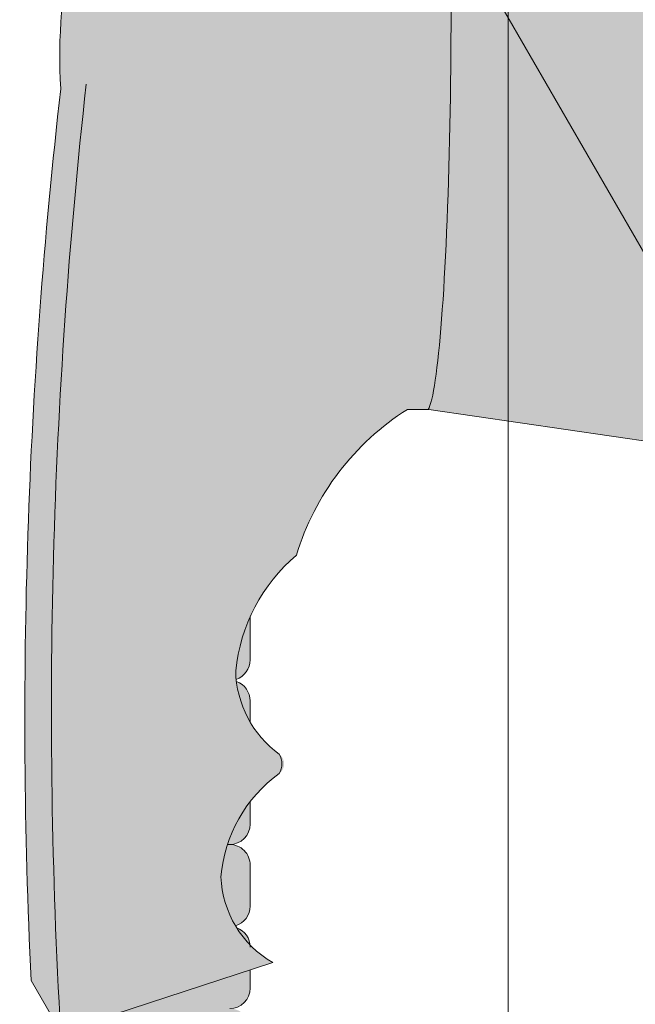
# Model space of a CAD drawing. Units: inches. Extents: x 2 to 891, y -14 to 291.
# Drawn here: x 363 to 364, y 222 to 225 of the extents above; entities that cross this region are included whole.
import ezdxf

# ---------------------------------------------------------------- set-up
doc = ezdxf.new("R2010")
doc.units = ezdxf.units.IN
doc.header["$LTSCALE"] = 0.375
doc.header["$MEASUREMENT"] = 0
doc.layers.add('FILL1', color=254, linetype='Continuous', lineweight=13)
doc.layers.add('OBJECT', color=7, linetype='Continuous', lineweight=13)

# ---------------------------------------------------------------- blocks, each defined once
blk = doc.blocks.new('4LDS4848B perspective')
at = {"layer": 'OBJECT'}
for p, q in [((28.37499999999989, 15.75000000000011), (28.37499999999966, -35.24999999999989)), ((23.03867513459465, 6.992785792574409), (34.37499999999989, -12.64230484541361))]:
    blk.add_line(p, q, dxfattribs=at)
blk = doc.blocks.new('ACXSYM1001 ISO')
at = {"layer": 'FILL1'}
h = blk.add_hatch(color=256, dxfattribs=at)
edge = h.paths.add_edge_path()
edge.add_arc((-1.14007147602274, 38.67163600975979), 0.06249999999977262, 359.9999999998437, 450.0000000002084)
edge.add_line((-1.140071476022968, 38.73413600975957), (-1.515071476022513, 38.73413600975957))
edge.add_arc((-1.51507147602274, 38.67163600975968), 0.06249999999988631, 89.99999999989578, 180.0000000001042)
edge.add_line((-1.577571476022513, 38.67163600975957), (-1.577571476022513, 38.54663600975957))
edge.add_arc((-1.51507147602274, 38.54663600975957), 0.06249999999988633, 180, 270.0000000001042)
edge.add_line((-1.515071476022513, 38.48413600975968), (-1.455354595084591, 38.48413600975968))
edge.add_ellipse((-1.43854210124141, 38.33772845110497), major_axis=(0, 0.1553631946829341), ratio=0.3234039703845076, start_angle=360, end_angle=379.54881144658583, ccw=False)
edge.add_line((-1.43854210124141, 38.49309164578793), (-1.107834058525628, 38.49309164578793))
edge.add_arc((-1.140071476023195, 38.54663600975937), 0.06250000000011555, 301.0508548199755, 360.0000000001694)
edge.add_line((-1.077571476022968, 38.54663600975957), (-1.077571476022968, 38.67163600975962))
edge = h.paths.add_edge_path()
edge.add_ellipse((-1.43854210124141, 38.33772845110497), major_axis=(0, 0.1553631946829341), ratio=0.3234039703845076, start_angle=379.54881144658583, end_angle=450, ccw=False)
edge.add_line((-1.4553545950846, 38.48413600975968), (-1.515071476022529, 38.48413600975968))
edge.add_arc((-1.51507147602274, 38.42163600975979), 0.06249999999988631, 89.99999999979156, 180.0000000001042)
edge.add_line((-1.57757147602274, 38.42163600975968), (-1.57757147602274, 38.29663600975968))
edge.add_arc((-1.51507147602274, 38.29663600975968), 0.06249999999988633, 180, 270.0000000001042)
edge.add_line((-1.51507147602274, 38.23413600975979), (-1.488787175253593, 38.23413600975979))
edge.add_line((-1.488787175253492, 38.23413600975979), (-1.488787175253492, 38.33772845110498))
h.paths.add_polyline_path([(-1.077571476022968, 48.1716360097553, 0.4142135623749598), (-1.140071476022968, 48.23413600975525), (-1.515071476022513, 48.23413600975525, 0.4142135623741606), (-1.577571476022513, 48.17163600975525), (-1.577571476022513, 48.04663600975525, 0.4142135623736276), (-1.515071476022513, 47.98413600975536), (-1.140071476022968, 47.98413600975536, 0.4142135623714968), (-1.077571476022968, 48.04663600975525)])
h.paths.add_polyline_path([(-1.077571476022968, 47.92163600975542, 0.4142135623749598), (-1.140071476022968, 47.98413600975536), (-1.515071476022513, 47.98413600975536, 0.4142135623741606), (-1.577571476022513, 47.92163600975536), (-1.577571476022513, 47.79663600975536, 0.4142135623736276), (-1.515071476022513, 47.73413600975547), (-1.140071476022968, 47.73413600975547, 0.4142135623714968), (-1.077571476022968, 47.79663600975536)])
h.paths.add_polyline_path([(-1.077571476022968, 47.67163600975553, 0.4142135623749598), (-1.140071476022968, 47.73413600975547), (-1.515071476022513, 47.73413600975547, 0.4142135623741606), (-1.577571476022513, 47.67163600975547), (-1.577571476022513, 47.54663600975547, 0.4142135623736276), (-1.515071476022513, 47.48413600975559), (-1.140071476022968, 47.48413600975559, 0.4142135623714968), (-1.077571476022968, 47.54663600975547)])
h.paths.add_polyline_path([(-1.077571476022968, 47.42163600975564, 0.4142135623749598), (-1.140071476022968, 47.48413600975559), (-1.515071476022513, 47.48413600975559, 0.4142135623741606), (-1.577571476022513, 47.42163600975559), (-1.577571476022513, 47.29663600975559, 0.4142135623736276), (-1.515071476022513, 47.2341360097557), (-1.140071476022968, 47.2341360097557, 0.4142135623714968), (-1.077571476022968, 47.29663600975559)])
h.paths.add_polyline_path([(-1.077571476022968, 47.0466360097557), (-1.077571476022968, 47.17163600975576, 0.4142135623749598), (-1.140071476022968, 47.2341360097557), (-1.515071476022513, 47.2341360097557, 0.4142135623741606), (-1.577571476022513, 47.1716360097557), (-1.577571476022513, 47.0466360097557, 0.4142135623736276), (-1.515071476022513, 46.98413600975582), (-1.140071476022968, 46.98413600975582, 0.4142135623714968)])
h.paths.add_polyline_path([(-1.077571476022968, 46.79663600975582), (-1.077571476022968, 46.92163600975587, 0.4142135623749598), (-1.140071476022968, 46.98413600975582), (-1.515071476022513, 46.98413600975582, 0.4142135623741606), (-1.577571476022513, 46.92163600975582), (-1.577571476022513, 46.79663600975582, 0.4142135623736276), (-1.515071476022513, 46.73413600975593), (-1.140071476022968, 46.73413600975593, 0.4142135623714968)])
h.paths.add_polyline_path([(-1.077571476022968, 46.67163600975599, 0.4142135623749598), (-1.140071476022968, 46.73413600975593), (-1.515071476022513, 46.73413600975593, 0.4142135623741606), (-1.577571476022513, 46.67163600975593), (-1.577571476022513, 46.54663600975593, 0.4142135623736276), (-1.515071476022513, 46.48413600975604), (-1.140071476022968, 46.48413600975604, 0.4142135623714968), (-1.077571476022968, 46.54663600975593)])
h.paths.add_polyline_path([(-1.077571476022968, 46.4216360097561, 0.4142135623749598), (-1.140071476022968, 46.48413600975604), (-1.515071476022513, 46.48413600975604, 0.4142135623741606), (-1.577571476022513, 46.42163600975604), (-1.577571476022513, 46.29663600975604, 0.4142135623736276), (-1.515071476022513, 46.23413600975616), (-1.140071476022968, 46.23413600975616, 0.4142135623714968), (-1.077571476022968, 46.29663600975604)])
h.paths.add_polyline_path([(-1.077571476022968, 46.17163600975621, 0.4142135623749598), (-1.140071476022968, 46.23413600975616), (-1.515071476022513, 46.23413600975616, 0.4142135623741606), (-1.577571476022513, 46.17163600975616), (-1.577571476022513, 46.04663600975616, 0.4142135623736276), (-1.515071476022513, 45.98413600975627), (-1.140071476022968, 45.98413600975627, 0.4142135623714968), (-1.077571476022968, 46.04663600975616)])
h.paths.add_polyline_path([(-1.140071476022968, 45.98413600975627), (-1.515071476022513, 45.98413600975627, 0.4142135623741606), (-1.577571476022513, 45.92163600975627), (-1.577571476022513, 45.79663600975627, 0.4142135623736276), (-1.515071476022513, 45.73413600975638), (-1.140071476022968, 45.73413600975638, 0.4142135623714968), (-1.077571476022968, 45.79663600975627), (-1.077571476022968, 45.92163600975633, 0.4142135623749598)])
h.paths.add_polyline_path([(-1.077571476022968, 45.67163600975644, 0.4142135623749598), (-1.140071476022968, 45.73413600975638), (-1.515071476022513, 45.73413600975638, 0.4142135623741606), (-1.577571476022513, 45.67163600975638), (-1.577571476022513, 45.54663600975638, 0.4142135623736276), (-1.515071476022513, 45.4841360097565), (-1.140071476022968, 45.4841360097565, 0.4142135623714968), (-1.077571476022968, 45.54663600975638)])
h.paths.add_polyline_path([(-1.077571476022968, 45.42163600975655, 0.4142135623749598), (-1.140071476022968, 45.4841360097565), (-1.515071476022513, 45.4841360097565, 0.4142135623741606), (-1.577571476022513, 45.4216360097565), (-1.577571476022513, 45.2966360097565, 0.4142135623736276), (-1.515071476022513, 45.23413600975661), (-1.140071476022968, 45.23413600975661, 0.4142135623714968), (-1.077571476022968, 45.2966360097565)])
h.paths.add_polyline_path([(-1.077571476022968, 45.17163600975667, 0.4142135623749598), (-1.140071476022968, 45.23413600975661), (-1.515071476022513, 45.23413600975661, 0.4142135623741606), (-1.577571476022513, 45.17163600975661), (-1.577571476022513, 45.04663600975661, 0.4142135623736276), (-1.515071476022513, 44.98413600975672), (-1.140071476022968, 44.98413600975672, 0.4142135623714968), (-1.077571476022968, 45.04663600975661)])
h.paths.add_polyline_path([(-1.077571476022968, 44.79663600975672), (-1.077571476022968, 44.92163600975678, 0.4142135623749598), (-1.140071476022968, 44.98413600975672), (-1.515071476022513, 44.98413600975672, 0.4142135623741606), (-1.577571476022513, 44.92163600975672), (-1.577571476022513, 44.79663600975672, 0.4142135623736276), (-1.515071476022513, 44.73413600975684), (-1.140071476022968, 44.73413600975684, 0.4142135623714968)])
h.paths.add_polyline_path([(-1.077571476022968, 44.6716360097569, 0.4142135623749598), (-1.140071476022968, 44.73413600975684), (-1.515071476022513, 44.73413600975684, 0.4142135623741606), (-1.577571476022513, 44.67163600975684), (-1.577571476022513, 44.54663600975684, 0.4142135623736276), (-1.515071476022513, 44.48413600975695), (-1.140071476022968, 44.48413600975695, 0.4142135623714968), (-1.077571476022968, 44.54663600975684)])
h.paths.add_polyline_path([(-1.140071476022968, 44.48413600975695), (-1.515071476022513, 44.48413600975695, 0.4142135623741606), (-1.577571476022513, 44.42163600975695), (-1.577571476022513, 44.29663600975695, 0.4142135623736276), (-1.515071476022513, 44.23413600975707), (-1.140071476022968, 44.23413600975707, 0.4142135623714968), (-1.077571476022968, 44.29663600975695), (-1.077571476022968, 44.42163600975701, 0.4142135623749598)])
h.paths.add_polyline_path([(-1.077571476022968, 44.17163600975712, 0.4142135623749598), (-1.140071476022968, 44.23413600975707), (-1.515071476022513, 44.23413600975707, 0.4142135623741606), (-1.577571476022513, 44.17163600975707), (-1.577571476022513, 44.04663600975707, 0.4142135623736276), (-1.515071476022513, 43.98413600975718), (-1.140071476022968, 43.98413600975718, 0.4142135623714968), (-1.077571476022968, 44.04663600975707)])
h.paths.add_polyline_path([(-1.077571476022968, 43.92163600975724, 0.4142135623749598), (-1.140071476022968, 43.98413600975718), (-1.515071476022513, 43.98413600975718, 0.4142135623741606), (-1.577571476022513, 43.92163600975718), (-1.577571476022513, 43.79663600975718, 0.4142135623736276), (-1.515071476022513, 43.73413600975729), (-1.140071476022968, 43.73413600975729, 0.4142135623714968), (-1.077571476022968, 43.79663600975718)])
h.paths.add_polyline_path([(-1.077571476022968, 43.67163600975735, 0.4142135623749598), (-1.140071476022968, 43.73413600975729), (-1.515071476022513, 43.73413600975729, 0.4142135623741606), (-1.577571476022513, 43.67163600975729), (-1.577571476022513, 43.54663600975729, 0.4142135623736276), (-1.515071476022513, 43.48413600975741), (-1.140071476022968, 43.48413600975741, 0.4142135623714968), (-1.077571476022968, 43.54663600975729)])
h.paths.add_polyline_path([(-1.077571476022968, 43.42163600975746, 0.4142135623749598), (-1.140071476022968, 43.48413600975741), (-1.515071476022513, 43.48413600975741, 0.4142135623741606), (-1.577571476022513, 43.42163600975741), (-1.577571476022513, 43.29663600975741, 0.4142135623736276), (-1.515071476022513, 43.23413600975752), (-1.140071476022968, 43.23413600975752, 0.4142135623714968), (-1.077571476022968, 43.29663600975741)])
h.paths.add_polyline_path([(-1.077571476022968, 43.17163600975758, 0.4142135623749598), (-1.140071476022968, 43.23413600975752), (-1.515071476022513, 43.23413600975752, 0.4142135623741606), (-1.577571476022513, 43.17163600975752), (-1.577571476022513, 43.04663600975752, 0.4142135623736276), (-1.515071476022513, 42.98413600975763), (-1.140071476022968, 42.98413600975763, 0.4142135623714968), (-1.077571476022968, 43.04663600975752)])
h.paths.add_polyline_path([(-1.077571476022968, 42.92163600975769, 0.4142135623749598), (-1.140071476022968, 42.98413600975763), (-1.515071476022513, 42.98413600975763, 0.4142135623741606), (-1.577571476022513, 42.92163600975763), (-1.577571476022513, 42.79663600975763, 0.4142135623736276), (-1.515071476022513, 42.73413600975775), (-1.140071476022968, 42.73413600975775, 0.4142135623714968), (-1.077571476022968, 42.79663600975763)])
h.paths.add_polyline_path([(-1.077571476022968, 42.54663600975775), (-1.077571476022968, 42.6716360097578, 0.4142135623749598), (-1.140071476022968, 42.73413600975775), (-1.515071476022513, 42.73413600975775, 0.4142135623741606), (-1.577571476022513, 42.67163600975775), (-1.577571476022513, 42.54663600975775, 0.4142135623736276), (-1.515071476022513, 42.48413600975786), (-1.140071476022968, 42.48413600975786, 0.4142135623714968)])
h.paths.add_polyline_path([(-1.077571476022968, 42.42163600975792, 0.4142135623749598), (-1.140071476022968, 42.48413600975786), (-1.515071476022513, 42.48413600975786, 0.4142135623741606), (-1.577571476022513, 42.42163600975786), (-1.577571476022513, 42.29663600975786, 0.4142135623736276), (-1.515071476022513, 42.23413600975798), (-1.140071476022968, 42.23413600975798, 0.4142135623714968), (-1.077571476022968, 42.29663600975786)])
h.paths.add_polyline_path([(-1.077571476022968, 42.17163600975803, 0.4142135623749598), (-1.140071476022968, 42.23413600975798), (-1.515071476022513, 42.23413600975798, 0.4142135623741606), (-1.577571476022513, 42.17163600975798), (-1.577571476022513, 42.04663600975798, 0.4142135623736276), (-1.515071476022513, 41.98413600975809), (-1.140071476022968, 41.98413600975809, 0.4142135623714968), (-1.077571476022968, 42.04663600975798)])
h.paths.add_polyline_path([(-1.077571476022968, 41.79663600975809), (-1.077571476022968, 41.92163600975815, 0.4142135623749598), (-1.140071476022968, 41.98413600975809), (-1.515071476022513, 41.98413600975809, 0.4142135623741606), (-1.577571476022513, 41.92163600975809), (-1.577571476022513, 41.79663600975809, 0.4142135623736276), (-1.515071476022513, 41.7341360097582), (-1.140071476022968, 41.7341360097582, 0.4142135623714968)])
h.paths.add_polyline_path([(-1.077571476022968, 41.67163600975826, 0.4142135623749598), (-1.140071476022968, 41.7341360097582), (-1.515071476022513, 41.7341360097582, 0.4142135623741606), (-1.577571476022513, 41.6716360097582), (-1.577571476022513, 41.5466360097582, 0.4142135623736276), (-1.515071476022513, 41.48413600975832), (-1.140071476022968, 41.48413600975832, 0.4142135623714968), (-1.077571476022968, 41.5466360097582)])
h.paths.add_polyline_path([(-1.077571476022968, 41.42163600975837, 0.4142135623749598), (-1.140071476022968, 41.48413600975832), (-1.515071476022513, 41.48413600975832, 0.4142135623741606), (-1.577571476022513, 41.42163600975832), (-1.577571476022513, 41.29663600975832, 0.4142135623736276), (-1.515071476022513, 41.23413600975843), (-1.140071476022968, 41.23413600975843, 0.4142135623714968), (-1.077571476022968, 41.29663600975832)])
h.paths.add_polyline_path([(-1.140071476022968, 41.23413600975843), (-1.515071476022513, 41.23413600975843, 0.4142135623741606), (-1.577571476022513, 41.17163600975843), (-1.577571476022513, 41.04663600975843, 0.4142135623736276), (-1.515071476022513, 40.98413600975854), (-1.140071476022968, 40.98413600975854, 0.4142135623714968), (-1.077571476022968, 41.04663600975843), (-1.077571476022968, 41.17163600975849, 0.4142135623749598)])
h.paths.add_polyline_path([(-1.077571476022968, 40.9216360097586, 0.4142135623749598), (-1.140071476022968, 40.98413600975854), (-1.515071476022513, 40.98413600975854, 0.4142135623741606), (-1.577571476022513, 40.92163600975854), (-1.577571476022513, 40.79663600975854, 0.4142135623736276), (-1.515071476022513, 40.73413600975866), (-1.140071476022968, 40.73413600975866, 0.4142135623714968), (-1.077571476022968, 40.79663600975854)])
h.paths.add_polyline_path([(-1.077571476022968, 40.67163600975871, 0.4142135623749598), (-1.140071476022968, 40.73413600975866), (-1.515071476022513, 40.73413600975866, 0.4142135623741606), (-1.577571476022513, 40.67163600975866), (-1.577571476022513, 40.54663600975866, 0.4142135623736276), (-1.515071476022513, 40.48413600975877), (-1.140071476022968, 40.48413600975877, 0.4142135623714968), (-1.077571476022968, 40.54663600975866)])
h.paths.add_polyline_path([(-1.077571476022968, 40.29663600975877), (-1.077571476022968, 40.42163600975883, 0.4142135623749598), (-1.140071476022968, 40.48413600975877), (-1.515071476022513, 40.48413600975877, 0.4142135623741606), (-1.577571476022513, 40.42163600975877), (-1.577571476022513, 40.29663600975877, 0.4142135623736276), (-1.515071476022513, 40.23413600975888), (-1.140071476022968, 40.23413600975888, 0.4142135623714968)])
h.paths.add_polyline_path([(-1.077571476022968, 40.17163600975894, 0.4142135623749598), (-1.140071476022968, 40.23413600975888), (-1.515071476022513, 40.23413600975888, 0.4142135623741606), (-1.577571476022513, 40.17163600975888), (-1.577571476022513, 40.04663600975888, 0.4142135623736276), (-1.515071476022513, 39.984136009759), (-1.140071476022968, 39.984136009759, 0.4142135623714968), (-1.077571476022968, 40.04663600975888)])
h.paths.add_polyline_path([(-1.077571476022968, 39.92163600975906, 0.4142135623749598), (-1.140071476022968, 39.984136009759), (-1.515071476022513, 39.984136009759, 0.4142135623741606), (-1.577571476022513, 39.921636009759), (-1.577571476022513, 39.796636009759, 0.4142135623736276), (-1.515071476022513, 39.73413600975911), (-1.140071476022968, 39.73413600975911, 0.4142135623714968), (-1.077571476022968, 39.796636009759)])
h.paths.add_polyline_path([(-1.140071476022968, 39.73413600975911), (-1.515071476022513, 39.73413600975911, 0.4142135623746934), (-1.577571476022513, 39.67163600975911), (-1.577571476022513, 39.54663600975911, 0.4142135623736276), (-1.515071476022513, 39.48413600975923), (-1.140071476022968, 39.48413600975923, 0.4142135623714968), (-1.077571476022968, 39.54663600975911), (-1.077571476022968, 39.67163600975917, 0.4142135623744271)])
h.paths.add_polyline_path([(-1.077571476022968, 39.42163600975928, 0.4142135623749598), (-1.140071476022968, 39.48413600975923), (-1.515071476022513, 39.48413600975923, 0.4142135623741606), (-1.577571476022513, 39.42163600975923), (-1.577571476022513, 39.29663600975923, 0.4142135623736276), (-1.515071476022513, 39.23413600975934), (-1.140071476022968, 39.23413600975934, 0.4142135623714968), (-1.077571476022968, 39.29663600975923)])
h.paths.add_polyline_path([(-1.140071476022968, 39.23413600975934), (-1.515071476022513, 39.23413600975934, 0.4142135623741606), (-1.577571476022513, 39.17163600975934), (-1.577571476022513, 39.04663600975934, 0.4142135623736276), (-1.515071476022513, 38.98413600975945), (-1.140071476022968, 38.98413600975945, 0.4142135623714968), (-1.077571476022968, 39.04663600975934), (-1.077571476022968, 39.1716360097594, 0.4142135623749598)])
h.paths.add_polyline_path([(-1.077571476022968, 38.92163600975951, 0.4142135623749598), (-1.140071476022968, 38.98413600975945), (-1.515071476022513, 38.98413600975945, 0.4142135623741606), (-1.577571476022513, 38.92163600975945), (-1.577571476022513, 38.79663600975945, 0.4142135623736276), (-1.515071476022513, 38.73413600975957), (-1.140071476022968, 38.73413600975957, 0.4142135623714968), (-1.077571476022968, 38.79663600975945)])
h.paths.add_polyline_path([(-1.488787175253492, 38.23413600975979), (-1.51507147602274, 38.23413600975979, 0.4142135623741606), (-1.57757147602274, 38.17163600975979), (-1.57757147602274, 38.04663600975979, 0.2912099307806297), (-1.541540134488059, 37.99001746051087, -0.01984798246409641), (-1.488787175253492, 38.1080603165652)])
h.paths.add_polyline_path([(-1.547417653900311, 37.97511474176372, 0.262497565034494), (-1.57757147602274, 37.92163600975991), (-1.57757147602274, 37.89074300908766, -0.01375142798588902)])
h.paths.add_polyline_path([(-1.077571476023422, 35.67163600976099, 0.02257484247635784), (-1.077826028262052, 35.67727109920074, 0.07982782149850548), (-1.121734896572207, 35.51304373460204, 0.01999113149524056), (-1.120176481857015, 35.48738705021609, 0.3222139061672485), (-1.077571476023422, 35.54663600976093)])
h.paths.add_polyline_path([(-1.119421396510461, 35.48062604464923, 0.1025844992485322), (-1.077571476023422, 35.35693559327268), (-1.077571476023422, 35.4216360097611, 0.3186930095643722)])
h.paths.add_polyline_path([(-1.077571476023422, 35.04663600976116), (-1.077571476023422, 35.11485587612842, 0.08602312744850066), (-1.146812120350205, 34.98413600976127), (-1.140071476023422, 34.98413600976127, 0.4142135623714968)])
h.paths.add_polyline_path([(-1.077571476023422, 34.92163600976133, 0.4142135623749598), (-1.140071476023422, 34.98413600976127), (-1.146812120350205, 34.98413600976127, 0.05797528676734703), (-1.1666656588161, 34.88602901158046, 0.1248361300584036), (-1.122499855093565, 34.73665694559776, 0.333001730117055), (-1.077571476023422, 34.79663600976127)])
h.paths.add_polyline_path([(-1.118655990338539, 34.73035250636059, 0.05231807572851255), (-1.077924797476953, 34.67827229981322, 0.2861152549692761)])
h.paths.add_polyline_path([(-1.077571476023422, 34.54663600976139), (-1.077571476023422, 34.60194333419275), (-1.439494946661853, 34.4841360097615), (-1.140071476023422, 34.4841360097615, 0.4142135623714968)])
h.paths.add_polyline_path([(-1.077571476023422, 34.42163600976156, 0.4142135623749598), (-1.140071476023422, 34.4841360097615), (-1.439494946661853, 34.4841360097615), (-1.574781987948882, 34.44009961627717, 0.07511396753906148), (-1.577571476022968, 34.4216360097615), (-1.577571476022968, 34.2966360097615, 0.4142135623736276), (-1.515071476022968, 34.23413600976161), (-1.140071476023422, 34.23413600976161, 0.4142135623714968), (-1.077571476023422, 34.2966360097615)])
h.paths.add_polyline_path([(-1.077571476023422, 34.17163600976167, 0.4142135623749598), (-1.140071476023422, 34.23413600976161), (-1.515071476022968, 34.23413600976161, 0.4142135623741606), (-1.577571476022968, 34.17163600976161), (-1.577571476022968, 34.04663600976161, 0.4142135623736276), (-1.515071476022968, 33.98413600976173), (-1.140071476023422, 33.98413600976173, 0.4142135623714968), (-1.077571476023422, 34.04663600976161)])
h.paths.add_polyline_path([(-1.140071476023422, 33.98413600976173), (-1.515071476022968, 33.98413600976173, 0.4142135623741606), (-1.577571476022968, 33.92163600976173), (-1.577571476022968, 33.79663600976173, 0.4142135623736276), (-1.515071476022968, 33.73413600976184), (-1.140071476023422, 33.73413600976184, 0.4142135623714968), (-1.077571476023422, 33.79663600976173), (-1.077571476023422, 33.92163600976178, 0.4142135623749598)])
h.paths.add_polyline_path([(-1.077571476023422, 33.6716360097619, 0.4142135623749598), (-1.140071476023422, 33.73413600976184), (-1.515071476022968, 33.73413600976184, 0.4142135623741606), (-1.577571476022968, 33.67163600976184), (-1.577571476022968, 33.54663600976184, 0.4142135623736276), (-1.515071476022968, 33.48413600976195), (-1.140071476023422, 33.48413600976195, 0.4142135623714968), (-1.077571476023422, 33.54663600976184)])
h.paths.add_polyline_path([(-1.07757147602365, 33.42163600976201, 0.4142135623744271), (-1.140071476023422, 33.48413600976195), (-1.515071476022968, 33.48413600976195, 0.4142135623746934), (-1.577571476023195, 33.42163600976195), (-1.577571476023195, 33.29663600976195, 0.4142135623736276), (-1.515071476023195, 33.23413600976207), (-1.14007147602365, 33.23413600976207, 0.4142135623714968), (-1.07757147602365, 33.29663600976195)])
h.paths.add_polyline_path([(-1.07757147602365, 33.17163600976212, 0.4142135623749598), (-1.14007147602365, 33.23413600976207), (-1.515071476023195, 33.23413600976207, 0.4142135623741606), (-1.577571476023195, 33.17163600976207), (-1.577571476023195, 33.04663600976207, 0.4142135623736276), (-1.515071476023195, 32.98413600976218), (-1.14007147602365, 32.98413600976218, 0.4142135623714968), (-1.07757147602365, 33.04663600976207)])
h.paths.add_polyline_path([(-1.07757147602365, 32.92163600976224, 0.4142135623749598), (-1.14007147602365, 32.98413600976218), (-1.515071476023195, 32.98413600976218, 0.4142135623741606), (-1.577571476023195, 32.92163600976218), (-1.577571476023195, 32.79663600976218, 0.4142135623736276), (-1.515071476023195, 32.7341360097623), (-1.14007147602365, 32.7341360097623, 0.4142135623714968), (-1.07757147602365, 32.79663600976218)])
h.paths.add_polyline_path([(-1.07757147602365, 32.67163600976235, 0.4142135623749598), (-1.14007147602365, 32.7341360097623), (-1.515071476023195, 32.7341360097623, 0.4142135623741606), (-1.577571476023195, 32.6716360097623), (-1.577571476023195, 32.5466360097623, 0.4142135623736276), (-1.515071476023195, 32.48413600976241), (-1.14007147602365, 32.48413600976241, 0.4142135623714968), (-1.07757147602365, 32.5466360097623)])
h.paths.add_polyline_path([(-1.07757147602365, 32.42163600976247, 0.4142135623749598), (-1.14007147602365, 32.48413600976241), (-1.515071476023195, 32.48413600976241, 0.4142135623741606), (-1.577571476023195, 32.42163600976241), (-1.577571476023195, 32.29663600976241, 0.4142135623736276), (-1.515071476023195, 32.23413600976252), (-1.14007147602365, 32.23413600976252, 0.4142135623714968), (-1.07757147602365, 32.29663600976241)])
h.paths.add_polyline_path([(-1.07757147602365, 32.17163600976258, 0.4142135623744271), (-1.14007147602365, 32.23413600976252), (-1.515071476023195, 32.23413600976252, 0.4142135623746934), (-1.577571476023195, 32.17163600976252), (-1.577571476023195, 32.04663600976252, 0.4142135623736276), (-1.515071476023195, 31.98413600976264), (-1.14007147602365, 31.98413600976264, 0.4142135623714968), (-1.07757147602365, 32.04663600976252)])
h.paths.add_polyline_path([(-1.07757147602365, 31.92163600976269, 0.4142135623749598), (-1.14007147602365, 31.98413600976264), (-1.515071476023195, 31.98413600976264, 0.4142135623741606), (-1.577571476023195, 31.92163600976264), (-1.577571476023195, 31.79663600976264, 0.4142135623736276), (-1.515071476023195, 31.73413600976275), (-1.14007147602365, 31.73413600976275, 0.4142135623714968), (-1.07757147602365, 31.79663600976264)])
h.paths.add_polyline_path([(-1.07757147602365, 31.67163600976281, 0.4142135623749598), (-1.14007147602365, 31.73413600976275), (-1.515071476023195, 31.73413600976275, 0.4142135623741606), (-1.577571476023195, 31.67163600976275), (-1.577571476023195, 31.54663600976275, 0.4142135623736276), (-1.515071476023195, 31.48413600976286), (-1.14007147602365, 31.48413600976286, 0.4142135623714968), (-1.07757147602365, 31.54663600976275)])
h.paths.add_polyline_path([(-1.07757147602365, 31.29663600976286), (-1.07757147602365, 31.42163600976292, 0.4142135623749598), (-1.14007147602365, 31.48413600976286), (-1.515071476023195, 31.48413600976286, 0.4142135623741606), (-1.577571476023195, 31.42163600976286), (-1.577571476023195, 31.29663600976286, 0.4142135623736276), (-1.515071476023195, 31.23413600976298), (-1.14007147602365, 31.23413600976298, 0.4142135623714968)])
h.paths.add_polyline_path([(-1.07757147602365, 31.17163600976303, 0.4142135623749598), (-1.14007147602365, 31.23413600976298), (-1.515071476023195, 31.23413600976298, 0.4142135623741606), (-1.577571476023195, 31.17163600976298), (-1.577571476023195, 31.04663600976298, 0.4142135623736276), (-1.515071476023195, 30.98413600976309), (-1.14007147602365, 30.98413600976309, 0.4142135623714968), (-1.07757147602365, 31.04663600976298)])
h.paths.add_polyline_path([(-1.077571476023877, 30.92163600976315, 0.4142135623744271), (-1.14007147602365, 30.98413600976309), (-1.515071476023195, 30.98413600976309, 0.4142135623746934), (-1.577571476023422, 30.92163600976309), (-1.577571476023422, 30.79663600976309, 0.4142135623736276), (-1.515071476023422, 30.7341360097632), (-1.140071476023877, 30.7341360097632, 0.4142135623714968), (-1.077571476023877, 30.79663600976309)])
h.paths.add_polyline_path([(-1.077571476023877, 30.67163600976326, 0.4142135623749598), (-1.140071476023877, 30.7341360097632), (-1.515071476023422, 30.7341360097632, 0.4142135623741606), (-1.577571476023422, 30.6716360097632), (-1.577571476023422, 30.5466360097632, 0.4142135623736276), (-1.515071476023422, 30.48413600976332), (-1.140071476023877, 30.48413600976332, 0.4142135623714968), (-1.077571476023877, 30.5466360097632)])
h.paths.add_polyline_path([(-1.077571476023877, 30.42163600976338, 0.4142135623749598), (-1.140071476023877, 30.48413600976332), (-1.515071476023422, 30.48413600976332, 0.4142135623741606), (-1.577571476023422, 30.42163600976332), (-1.577571476023422, 30.29663600976332, 0.4142135623736276), (-1.515071476023422, 30.23413600976343), (-1.140071476023877, 30.23413600976343, 0.4142135623714968), (-1.077571476023877, 30.29663600976332)])
h.paths.add_polyline_path([(-1.077571476023877, 30.17163600976349, 0.4142135623749598), (-1.140071476023877, 30.23413600976343), (-1.515071476023422, 30.23413600976343, 0.4142135623741606), (-1.577571476023422, 30.17163600976343), (-1.577571476023422, 30.04663600976343, 0.4142135623736276), (-1.515071476023422, 29.98413600976343), (-1.140071476023877, 29.98413600976352, 0.4142135623714468), (-1.077571476023877, 30.04663600976343)])
h.paths.add_polyline_path([(-1.050852695331514, 29.79663600976355), (-1.050852695331514, 29.9216360097636, 0.4142135623749598), (-1.113352695331514, 29.98413600976355), (-1.488352695331287, 29.98413600976343, 0.4142135623725124), (-1.550852695331059, 29.92163600976355), (-1.550852695331059, 29.79663600976355, 0.4142135623736276), (-1.488352695331059, 29.73413600976366), (-1.113352695331514, 29.73413600976366, 0.4142135623714968)])
h.paths.add_polyline_path([(-1.004773881007623, 29.67163600976372, 0.4142135623741605), (-1.067273881007395, 29.7341360097636), (-1.442273881007168, 29.73413600976377, 0.4142135623746934), (-1.504773881007168, 29.67163600976366), (-1.504773881007168, 29.54663600976366, 0.4142135623741606), (-1.442273881007395, 29.48413600976366), (-1.067273881007623, 29.48413600976377, 0.4142135623730951), (-1.004773881007623, 29.54663600976366)])
h.paths.add_polyline_path([(-1.046287609336559, 29.48413600976352), (-1.421287609336332, 29.48413600976369, 0.4142135623746934), (-1.483787609336332, 29.42163600976357), (-1.483787609336332, 29.29663600976357, 0.4142135623741606), (-1.421287609336559, 29.23413600976357), (-1.046287609336787, 29.23413600976369, 0.4142135623730951), (-0.9837876093367868, 29.29663600976357), (-0.9837876093367868, 29.42163600976363, 0.4142135623741605)])
h.paths.add_polyline_path([(-0.9308150730087164, 29.17163600976406, 0.4142135623741605), (-0.993315073008489, 29.23413600976394), (-1.368315073008262, 29.23413600976411, 0.4142135623746934), (-1.430815073008262, 29.171636009764), (-1.430815073008262, 29.046636009764, 0.4142135623741606), (-1.368315073008489, 28.984136009764), (-0.9933150730087164, 28.98413600976411, 0.4142135623730951), (-0.9308150730087164, 29.046636009764)])
h.paths.add_polyline_path([(-0.8828193799854489, 28.92163600976406, 0.4142135623741605), (-0.9453193799852215, 28.98413600976394), (-1.320319379984994, 28.98413600976411, 0.4142135623746934), (-1.382819379984994, 28.921636009764), (-1.382819379984994, 28.796636009764, 0.4142135623741606), (-1.320319379985222, 28.734136009764), (-0.9453193799854489, 28.73413600976411, 0.4142135623730951), (-0.8828193799854489, 28.796636009764)])
h.paths.add_polyline_path([(-0.8516294371368076, 28.54663600976403), (-0.8516294371368076, 28.67163600976409, 0.4142135623741605), (-0.9141294371365802, 28.73413600976397), (-1.289129437136353, 28.73413600976414, 0.4142135623746934), (-1.351629437136353, 28.67163600976403), (-1.351629437136353, 28.54663600976403, 0.4142135623741606), (-1.28912943713658, 28.48413600976403), (-0.9141294371368076, 28.48413600976414, 0.4142135623730951)])
h.paths.add_polyline_path([(-0.813018652594792, 28.42163600976409, 0.4142135623741605), (-0.8755186525945646, 28.48413600976397), (-1.250518652594337, 28.48413600976414, 0.4142135623746934), (-1.313018652594337, 28.42163600976403), (-1.313018652594337, 28.29663600976403, 0.4142135623741606), (-1.250518652594565, 28.23413600976403), (-0.875518652594792, 28.23413600976414, 0.4142135623730951), (-0.813018652594792, 28.29663600976403)])
h = blk.add_hatch(color=256, dxfattribs=at)
edge = h.paths.add_edge_path()
edge.add_ellipse((0.5895000000000437, 37.38483816055299), major_axis=(0, 1.238358645762588), ratio=0.2750616722914603, start_angle=177.6925595830348, end_angle=362.3074404169653)
edge.add_line((0.5757859104332965, 38.62219271439443), (-0.5148872571035099, 38.46241827908369))
edge.add_ellipse((-0.5448613606283743, 38.33772845110497), major_axis=(0, 0.1553631946829341), ratio=0.3234039703845076, start_angle=270, end_angle=323.3762179593715, ccw=False)
edge.add_ellipse((-0.5337281008614809, 37.38465856074913), major_axis=(0.008044246125484442, 1.080128195571372), ratio=0.06303831502135836, start_angle=185.7130239536053, end_angle=331.9561588133383, ccw=False)
edge.add_line((-0.53484186411265, 36.31018122392638), (0.5757859104337513, 36.14748360671153))
h = blk.add_hatch(color=256, dxfattribs=at)
edge = h.paths.add_edge_path()
edge.add_ellipse((-0.5337281008614809, 37.38465856074913), major_axis=(0.008044246125484442, 1.080128195571372), ratio=0.06303831502135836, start_angle=185.7130239536053, end_angle=331.9561588133383)
edge.add_ellipse((-0.5448613606283743, 38.33772845110497), major_axis=(0, 0.1553631946829341), ratio=0.3234039703845076, start_angle=270, end_angle=360)
edge.add_line((-0.5448613606281469, 38.4930916457879), (-1.438542101241183, 38.4930916457879))
edge.add_ellipse((-1.43854210124141, 38.33772845110497), major_axis=(0, 0.1553631946829341), ratio=0.3234039703845076, start_angle=360, end_angle=450)
edge.add_line((-1.488787175253492, 38.33772845109388), (-1.488787175253492, 38.10806031656506))
edge.add_arc((-0.02891241773818365, 37.38483816055265), 1.629197530865301, 153.6461786722956, 183.4657828807584)
edge.add_arc((15.07934336321682, 35.36953609894675), 16.84389445374222, 173.4656599159628, 182.7210720781917)
edge.add_line((-1.745559308659722, 34.56989214649849), (-1.655461497866099, 34.41383816055281))
edge.add_line((-1.655461497866099, 34.41383816055281), (-1.008915168430804, 34.62429119654209))
edge.add_arc((-0.8501082270856841, 34.89841216519994), 0.3167995424196636, 182.2401649719471, 239.914931316602, ccw=False)
edge.add_arc((-0.7351055830581572, 34.84975818901415), 0.433081599190801, 125.8814987662808, 175.1958194824726, ccw=False)
edge.add_arc((-1.010157178343661, 35.22998549294749), 0.03620102644685776, 305.8814987665367, 414.0274429875375)
edge.add_arc((-0.8002330875729058, 35.51969642956891), 0.3215706322724994, 181.1854270915803, 234.0780975600435, ccw=False)
edge.add_arc((-0.5887404961467837, 35.4585225349191), 0.5357756919642317, 130.4862882795524, 174.1594003563696, ccw=False)
edge.add_arc((-0.1701550654454422, 35.63259088201062), 0.8012027759494208, 122.2730413649642, 163.0618383438256, ccw=False)
edge.add_line((-0.5979609573657854, 36.31001837409178), (-0.5349543619124688, 36.30984491739329))
at = {"layer": 'OBJECT'}
for p, q in [((-0.5324999999993452, 36.30983816055289), (-0.5979609573657854, 36.31001837409178)), ((-0.5324999999993452, 36.30983816055289), (0.5757859104332965, 36.14748360671149)), ((-1.077571476023422, 35.67163600976099), (-1.077571476023422, 35.54663600976093)), ((-1.077571476023422, 35.4216360097611), (-1.077571476023422, 35.35693559327268)), ((-1.077571476023422, 35.11485587612842), (-1.077571476023422, 35.04663600976116)), ((-1.140071476023422, 34.98413600976127), (-1.146812120350205, 34.98413600976127)), ((-1.077571476023422, 34.92163600976133), (-1.077571476023422, 34.79663600976127)), ((-1.655461497866099, 34.41383816055281), (-1.008915168430804, 34.62429119654206)), ((-1.077571476023422, 34.60194333419275), (-1.077571476023422, 34.54663600976139)), ((-1.655461497866099, 34.41383816055287), (-1.745559308659722, 34.56989214649832))]:
    blk.add_line(p, q, dxfattribs=at)
for centre, radius, start, end in [((-0.02891241773818365, 37.38483816055293), 1.629197530865257, 150.7015793694288, 183.4657828807909), ((15.48498358071993, 35.39440338296737), 17.1684701021213, 173.6237470651402, 183.2741903149978), ((15.07934336321682, 35.3695360989455), 16.84389445374211, 173.4656599159589, 182.7210720781889), ((-0.1701550654456696, 35.63259088201062), 0.8012027759493489, 122.2730413649534, 163.0618383438394), ((-0.5887404961467837, 35.45852253491904), 0.535775691964211, 130.486288279591, 174.1594003563926), ((-1.140071476023195, 35.6716360097611), 0.06249999999977263, 359.9999999998958, 5.172894164732245), ((-1.140071476023422, 35.54663600976082), 0.06250000000011369, 288.5613503499803, 1.042204158021965e-10), ((-0.8002330875729058, 35.51969642956897), 0.3215706322725188, 181.1854270916603, 234.0678466189074), ((-1.140071476023195, 35.42163600976122), 0.06249999999977263, 359.9999999998958, 70.70686711716841), ((-1.039064205602017, 35.22998549294758), 0.05807596942748951, 329.6654160191414, 30.33458398076056), ((-0.7351055830583846, 34.84975818901407), 0.4330815991907856, 125.8814987662476, 175.1958194822528), ((-1.140071476023422, 35.04663600976104), 0.06250000000011369, 270.0000000001042, 1.042204158021965e-10), ((-1.140071476023195, 34.92163600976144), 0.06249999999977263, 359.9999999998958, 90.00000000010422), ((-0.8501082270856841, 34.89841216519989), 0.3167995424196458, 182.2401649716505, 239.9149313165952), ((-1.140071476023422, 34.79663600976116), 0.06250000000011369, 286.3286095844645, 1.042204158021965e-10), ((-1.140071476023195, 34.67163600976156), 0.06249999999977263, 359.9999999998958, 69.96172707105089), ((-1.140071476023422, 34.54663600976127), 0.06250000000011369, 270.0000000001042, 1.042204158021965e-10)]:
    blk.add_arc(centre, radius, start, end, dxfattribs=at)
blk.add_ellipse((-0.5337281008614809, 37.38465856074913), major_axis=(0.008044246125484442, 1.080128195571372), ratio=0.06303831502135836, start_param=3.241246312615468, end_param=5.793727943565946, dxfattribs=at)

msp = doc.modelspace()

# ---------------------------------------------------------------- block references
at = {"layer": 'OBJECT'}
for name, p in [('4LDS4848B perspective', (335.6465451448315, 227.3831571090411)), ('ACXSYM1001 ISO', (364.3125620360648, 187.629101067564))]:
    msp.add_blockref(name, p, dxfattribs=at)

doc.saveas('drawing.dxf')
